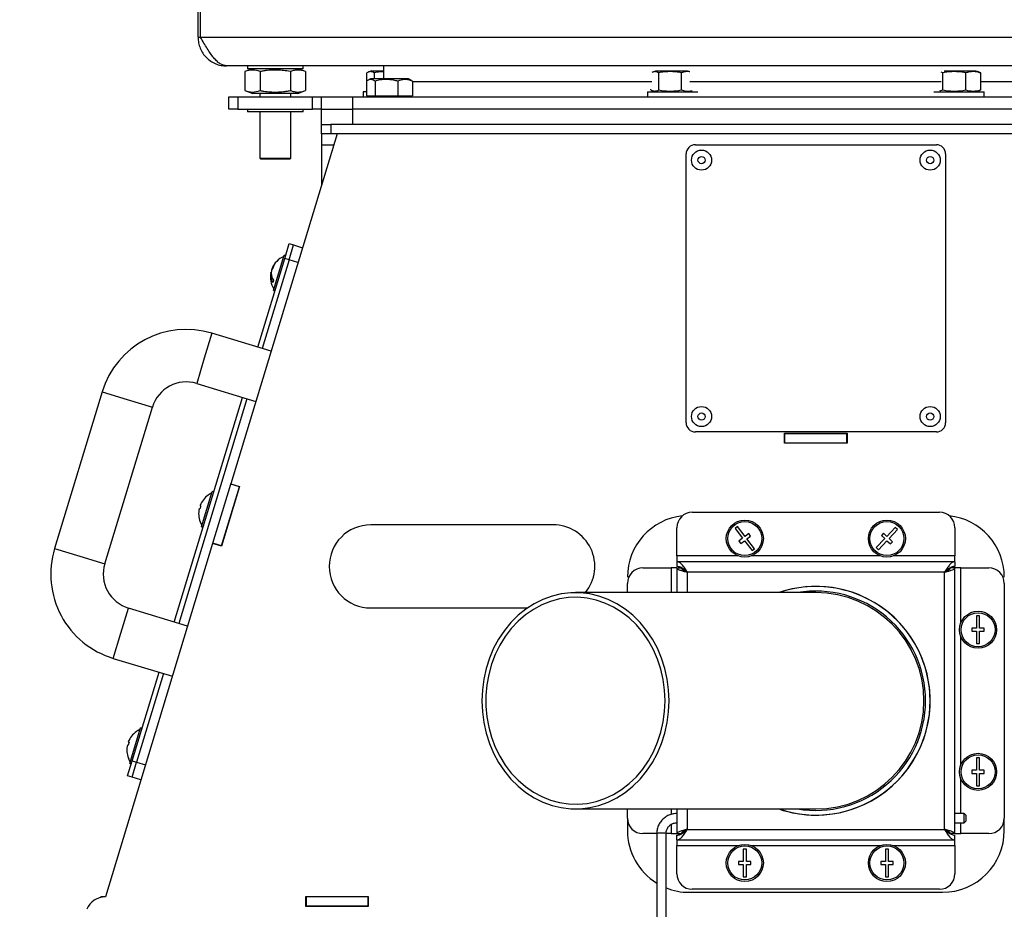
# Model space of a CAD drawing. Units: millimetres. Extents: x 75 to 8835, y 75 to 6225.
# Drawn here: x 2931 to 3250, y 1178 to 1466 of the extents above; entities that cross this region are included whole.
import ezdxf

# ---------------------------------------------------------------- set-up
doc = ezdxf.new("R2010")
doc.units = ezdxf.units.MM
doc.header["$LTSCALE"] = 15
doc.header["$PDSIZE"] = -1
doc.layers.add('WYMIAR', color=8, linetype='Continuous')
doc.styles.add('SLDTEXTSTYLE1', font='TXT', dxfattribs={"width": 0.605})
doc.dimstyles.new('SLDDIMSTYLE0', dxfattribs={"dimtxt": 46.229736, "dimasz": 49.53, "dimexe": 0, "dimexo": 0.0625, "dimgap": 11.557434, "dimtad": 1, "dimdec": 0, "dimrnd": 1e-09, "dimzin": 12, "dimdsep": 46, "dimtxsty": 'SLDTEXTSTYLE1', "dimsah": 1, "dimcen": 0.09, "dimadec": 0, "dimazin": 3, "dimtfac": 1, "dimtdec": 0, "dimtofl": 0, "dimtmove": 0, "dimatfit": 3, "dimfxl": 0, "dimfrac": 2, "dimtolj": 1, "dimtzin": 12, "dimarcsym": 0})

# ---------------------------------------------------------------- blocks, each defined once
blk = doc.blocks.new('_D_21')
at = {"layer": 'Defpoints', "color": 0}
for p in [(2763.79, 2912.16), (3372.39, 918.06), (4006.3, 918.06)]:
    blk.add_point(p, dxfattribs=at)
at = {"layer": 'WYMIAR', "color": 0, "lineweight": -2}
for p, q in [((2763.85, 2912.16), (4006.3, 2912.16)), ((4006.3, 2862.63), (4006.3, 967.59)), ((3372.45, 918.06), (4006.3, 918.06))]:
    blk.add_line(p, q, dxfattribs=at)
at = {"layer": 'WYMIAR', "color": 0}
for points in [[(4014.56, 2862.63), (3998.05, 2862.63), (4006.3, 2912.16)], [(3998.05, 967.59), (4014.56, 967.59), (4006.3, 918.06)]]:
    blk.add_solid(points, dxfattribs=at)
at = {"layer": 'WYMIAR', "color": 0, "insert": (3948.51, 1915.11), "char_height": 46.23, "attachment_point": 2, "rotation": 90, "style": 'SLDTEXTSTYLE1'}
blk.add_mtext('\\A1;1994', dxfattribs=at)

msp = doc.modelspace()

# ---------------------------------------------------------------- linework, layer by layer
at = {"lineweight": 25}
for p, q in [((2988.802, 1459.883), (2988.802, 1475.633)), ((2989.602, 1459.883), (2989.602, 1475.633)), ((2988.802, 1459.883), (2989.602, 1459.883)), ((2989.602, 1459.883), (3388.002, 1459.883)), ((3379.552, 1450.633), (2998.052, 1450.633)), ((3004.802, 1450.633), (3004.802, 1449.733)), ((3022.802, 1449.733), (3022.802, 1450.633)), ((3048.802, 1450.633), (3048.802, 1446.433)), ((3006.502, 1449.733), (3003.987, 1448.817)), ((3003.987, 1448.817), (3003.987, 1442.648)), ((3022.802, 1449.733), (3004.802, 1449.733)), ((3008.894, 1448.817), (3008.894, 1442.648)), ((3018.709, 1448.817), (3018.709, 1442.648)), ((3023.617, 1448.817), (3021.102, 1449.733)), ((3023.617, 1448.817), (3023.617, 1442.648)), ((3043.42, 1445.686), (3043.42, 1448.412)), ((3045.002, 1449.033), (3043.875, 1448.622)), ((3045.002, 1449.033), (3048.802, 1449.033)), ((3045.938, 1446.433), (3045.938, 1448.412)), ((3136.84, 1448.974), (3135.875, 1448.622)), ((3137.002, 1449.033), (3141.755, 1449.033)), ((3137.938, 1442.853), (3137.938, 1448.412)), ((3141.755, 1449.033), (3147.27, 1449.033)), ((3145.32, 1442.853), (3145.32, 1448.412)), ((3229.938, 1448.412), (3229.326, 1448.593)), ((3229.938, 1442.853), (3229.938, 1448.412)), ((3230.334, 1449.033), (3233.755, 1449.033)), ((3233.755, 1449.033), (3240.602, 1449.033)), ((3237.32, 1442.853), (3237.32, 1448.412)), ((3241.729, 1448.622), (3240.763, 1448.974)), ((3241.702, 1448.549), (3242.184, 1448.412)), ((3242.184, 1442.853), (3242.184, 1448.412)), ((3043.386, 1445.664), (3043.386, 1440.933)), ((3044.627, 1446.433), (3043.824, 1445.969)), ((3056.977, 1446.433), (3044.627, 1446.433)), ((3046.093, 1445.664), (3046.093, 1440.933)), ((3053.509, 1445.664), (3053.509, 1440.933)), ((3057.78, 1445.969), (3056.977, 1446.433)), ((3057.771, 1445.953), (3058.218, 1445.664)), ((3058.218, 1445.664), (3058.218, 1440.933)), ((3058.218, 1445.633), (3135.744, 1445.633)), ((3147.999, 1445.633), (3229.329, 1445.633)), ((3242.184, 1445.633), (3319.386, 1445.633)), ((3003.987, 1442.648), (3006.502, 1441.733)), ((3021.102, 1441.733), (3006.502, 1441.733)), ((3008.802, 1441.733), (3008.802, 1440.633)), ((3018.802, 1440.633), (3018.802, 1441.733)), ((3021.102, 1441.733), (3023.617, 1442.648)), ((3042.302, 1442.233), (3042.302, 1440.633)), ((3042.475, 1442.233), (3042.302, 1442.233)), ((3043.386, 1442.233), (3042.475, 1442.233)), ((3043.386, 1440.933), (3044.739, 1440.933)), ((3044.302, 1440.933), (3044.302, 1440.633)), ((3044.739, 1440.933), (3046.093, 1440.933)), ((3046.093, 1440.933), (3049.801, 1440.933)), ((3049.801, 1440.933), (3053.509, 1440.933)), ((3053.509, 1440.933), (3055.863, 1440.933)), ((3055.863, 1440.933), (3058.218, 1440.933)), ((3057.302, 1440.633), (3057.302, 1440.933)), ((3134.302, 1442.233), (3134.302, 1440.633)), ((3134.302, 1442.233), (3142.802, 1442.233)), ((3135.42, 1442.853), (3135.42, 1443.05)), ((3135.876, 1442.642), (3137.002, 1442.233)), ((3142.802, 1442.233), (3150.631, 1442.233)), ((3226.972, 1442.233), (3234.802, 1442.233)), ((3228.958, 1442.574), (3229.938, 1442.853)), ((3234.802, 1442.233), (3243.302, 1442.233)), ((3240.602, 1442.233), (3241.727, 1442.642)), ((3242.184, 1442.853), (3241.702, 1442.711)), ((3243.302, 1440.633), (3243.302, 1442.233)), ((2998.802, 1436.633), (2998.802, 1440.633)), ((2998.802, 1440.633), (3001.731, 1440.633)), ((3001.731, 1440.633), (3001.731, 1436.633)), ((3001.731, 1440.633), (3025.873, 1440.633)), ((3025.873, 1436.633), (3025.873, 1440.633)), ((3025.873, 1440.633), (3028.802, 1440.633)), ((3028.802, 1436.633), (3028.802, 1440.633)), ((3028.802, 1440.633), (3038.802, 1440.633)), ((3038.802, 1440.633), (3038.802, 1436.633)), ((3038.802, 1440.633), (3338.802, 1440.633)), ((3151.302, 1440.633), (3151.302, 1440.642)), ((3226.302, 1440.642), (3226.302, 1440.633)), ((3001.731, 1436.633), (2998.802, 1436.633)), ((3001.731, 1436.633), (3025.873, 1436.633)), ((3004.802, 1436.633), (3004.802, 1435.733)), ((3022.802, 1435.733), (3004.802, 1435.733)), ((3008.802, 1435.733), (3008.802, 1420.733)), ((3018.802, 1420.733), (3018.802, 1435.733)), ((3022.802, 1435.733), (3022.802, 1436.633)), ((3028.802, 1436.633), (3025.873, 1436.633)), ((3028.802, 1431.633), (3028.802, 1436.633)), ((3028.802, 1436.633), (3038.802, 1436.633)), ((3038.802, 1436.633), (3038.802, 1431.633)), ((3338.802, 1436.633), (3038.802, 1436.633)), ((3028.802, 1428.633), (3028.802, 1431.633)), ((3028.802, 1431.633), (3031.802, 1431.633)), ((3031.802, 1431.633), (3031.802, 1428.633)), ((3345.802, 1431.633), (3031.802, 1431.633)), ((3033.802, 1428.633), (2999.401, 1315.34)), ((3031.802, 1428.633), (3028.802, 1428.633)), ((3028.802, 1428.633), (3028.802, 1425.133)), ((3345.802, 1428.633), (3031.802, 1428.633)), ((3028.802, 1425.133), (3028.802, 1412.166)), ((3028.802, 1425.133), (3032.739, 1425.133)), ((3149.802, 1425.133), (3227.802, 1425.133)), ((3146.802, 1335.133), (3146.802, 1422.133)), ((3230.802, 1422.133), (3230.802, 1335.133)), ((3008.802, 1420.733), (3009.002, 1420.533)), ((3008.802, 1420.733), (3018.802, 1420.733)), ((3009.002, 1420.533), (3018.602, 1420.533)), ((3018.602, 1420.533), (3018.802, 1420.733)), ((3016.857, 1388.317), (3018.31, 1393.101)), ((3018.31, 1393.101), (3019.745, 1392.665)), ((3018.293, 1387.881), (3019.745, 1392.665)), ((3019.745, 1392.665), (3022.616, 1391.793)), ((3008.141, 1359.611), (3016.857, 1388.317)), ((3018.293, 1387.881), (3009.576, 1359.175)), ((3013.183, 1377.936), (3016.669, 1389.419)), ((3017.148, 1389.273), (3016.669, 1389.419)), ((3018.293, 1387.881), (3016.857, 1388.317)), ((3021.163, 1387.009), (3018.293, 1387.881)), ((3012.493, 1383.677), (3012.361, 1383.717)), ((3012.378, 1383.712), (3012.422, 1383.915)), ((3012.422, 1383.915), (3012.503, 1383.891)), ((3012.568, 1384.397), (3012.568, 1384.397)), ((3012.712, 1384.872), (3012.789, 1385.066)), ((3012.793, 1384.848), (3012.712, 1384.872)), ((3012.907, 1385.03), (3012.772, 1385.071)), ((3013.183, 1377.936), (3013.661, 1377.791)), ((2993.31, 1364.114), (2990.84, 1355.981)), ((3012.447, 1358.303), (2993.31, 1364.114)), ((2990.84, 1355.981), (2988.37, 1347.848)), ((2957.759, 1345.124), (2942.36, 1294.411)), ((2957.759, 1345.124), (2965.892, 1342.655)), ((2988.37, 1347.848), (3007.508, 1342.037)), ((2965.892, 1342.655), (2974.025, 1340.185)), ((2981.12, 1270.623), (3003.202, 1343.344)), ((3004.637, 1342.908), (2982.556, 1270.187)), ((2958.626, 1289.471), (2974.025, 1340.185)), ((3227.802, 1332.133), (3149.802, 1332.133)), ((3178.702, 1331.733), (3198.902, 1331.733)), ((3178.702, 1328.533), (3178.702, 1331.733)), ((3178.802, 1331.633), (3178.702, 1331.633)), ((3178.802, 1328.633), (3178.802, 1331.633)), ((3178.802, 1331.633), (3198.802, 1331.633)), ((3198.802, 1328.633), (3198.802, 1331.633)), ((3198.902, 1331.633), (3198.802, 1331.633)), ((3198.902, 1331.733), (3198.902, 1328.533)), ((3178.802, 1328.633), (3178.702, 1328.633)), ((3198.902, 1328.533), (3178.702, 1328.533)), ((3178.802, 1328.633), (3178.802, 1328.533)), ((3178.802, 1328.633), (3198.802, 1328.633)), ((3198.802, 1328.533), (3198.802, 1328.633)), ((3198.902, 1328.633), (3198.802, 1328.633)), ((2993.561, 1296.107), (2999.372, 1315.245)), ((3002.272, 1314.469), (2996.403, 1295.14)), ((2996.432, 1295.236), (3002.243, 1314.373)), ((2999.372, 1315.245), (2999.401, 1315.34)), ((3002.243, 1314.373), (2999.372, 1315.245)), ((2999.401, 1315.34), (3002.272, 1314.469)), ((2989.939, 1301.387), (2993.426, 1312.87)), ((2992.104, 1311.704), (2992.083, 1311.71)), ((2993.904, 1312.725), (2993.426, 1312.87)), ((2989.178, 1307.367), (2989.429, 1307.29)), ((2989.72, 1308.247), (2989.469, 1308.323)), ((3148.802, 1306.133), (3228.802, 1306.133)), ((2989.468, 1303.098), (2989.489, 1303.092)), ((2989.939, 1301.387), (2990.418, 1301.242)), ((3103.802, 1302.083), (3044.702, 1302.083)), ((3143.802, 1292.013), (3143.802, 1301.133)), ((3163.462, 1301.509), (3162.668, 1300.901)), ((3162.668, 1300.901), (3165.101, 1297.725)), ((3165.895, 1298.334), (3163.462, 1301.509)), ((3214.52, 1301.253), (3211.78, 1298.339)), ((3212.509, 1297.654), (3215.249, 1300.568)), ((3215.249, 1300.568), (3214.52, 1301.253)), ((3233.802, 1301.133), (3233.802, 1292.013)), ((3165.101, 1297.725), (3163.91, 1296.813)), ((3167.085, 1299.246), (3165.895, 1298.334)), ((3166.503, 1297.54), (3167.694, 1298.452)), ((3168.936, 1294.365), (3166.503, 1297.54)), ((3167.694, 1298.452), (3167.085, 1299.246)), ((3211.095, 1297.611), (3208.355, 1294.697)), ((3210.687, 1299.367), (3210.002, 1298.638)), ((3210.002, 1298.638), (3211.095, 1297.611)), ((3211.78, 1298.339), (3210.687, 1299.367)), ((3213.601, 1296.627), (3212.509, 1297.654)), ((2942.36, 1294.411), (2950.493, 1291.941)), ((2993.532, 1296.012), (2958.802, 1181.633)), ((2993.532, 1296.012), (2993.561, 1296.107)), ((2996.403, 1295.14), (2993.532, 1296.012)), ((2996.432, 1295.236), (2993.561, 1296.107)), ((3163.91, 1296.813), (3164.518, 1296.019)), ((3164.518, 1296.019), (3165.709, 1296.932)), ((3165.709, 1296.932), (3168.142, 1293.756)), ((3168.142, 1293.756), (3168.936, 1294.365)), ((3208.355, 1294.697), (3209.084, 1294.012)), ((3209.084, 1294.012), (3211.824, 1296.926)), ((3211.824, 1296.926), (3212.916, 1295.898)), ((3212.916, 1295.898), (3213.601, 1296.627)), ((2950.493, 1291.941), (2958.626, 1289.471)), ((3143.802, 1292.013), (3143.802, 1290.133)), ((3163.701, 1292.013), (3143.802, 1292.013)), ((3209.701, 1292.013), (3167.903, 1292.013)), ((3233.802, 1292.013), (3213.903, 1292.013)), ((3233.802, 1290.133), (3233.802, 1292.013)), ((3132.802, 1288.133), (3141.922, 1288.133)), ((3143.802, 1288.133), (3141.922, 1288.133)), ((3141.922, 1288.133), (3141.922, 1280.133)), ((3233.802, 1290.133), (3143.802, 1290.133)), ((3143.802, 1290.133), (3143.802, 1288.633)), ((3143.802, 1288.133), (3145.302, 1288.133)), ((3143.802, 1288.133), (3143.802, 1280.133)), ((3233.802, 1288.133), (3232.302, 1288.133)), ((3233.802, 1290.133), (3233.802, 1288.633)), ((3233.802, 1202.133), (3233.802, 1288.133)), ((3235.682, 1288.133), (3233.802, 1288.133)), ((3235.682, 1288.133), (3244.802, 1288.133)), ((3235.682, 1270.234), (3235.682, 1288.133)), ((3146.676, 1287.035), (3146.782, 1287.117)), ((3230.422, 1286.753), (3147.182, 1286.753)), ((3147.182, 1286.753), (3147.182, 1280.133)), ((3230.422, 1203.513), (3230.422, 1286.753)), ((3230.818, 1287.12), (3230.923, 1287.038)), ((3127.802, 1280.133), (3127.802, 1283.133)), ((3249.802, 1283.133), (3249.802, 1207.133)), ((3188.802, 1280.133), (3110.991, 1280.133)), ((2963.819, 1266.993), (2966.289, 1275.126)), ((2985.426, 1269.315), (2966.289, 1275.126)), ((3044.702, 1275.183), (3095.451, 1275.183)), ((3241.802, 1272.633), (3240.802, 1272.633)), ((3240.802, 1272.633), (3240.802, 1268.633)), ((3241.802, 1268.633), (3241.802, 1272.633)), ((3240.802, 1268.633), (3239.302, 1268.633)), ((3239.302, 1268.633), (3239.302, 1267.633)), ((3243.302, 1268.633), (3241.802, 1268.633)), ((3243.302, 1267.633), (3243.302, 1268.633)), ((2961.35, 1258.859), (2963.819, 1266.993)), ((3235.682, 1224.234), (3235.682, 1266.031)), ((3239.302, 1267.633), (3240.802, 1267.633)), ((3240.802, 1267.633), (3240.802, 1263.633)), ((3241.802, 1267.633), (3243.302, 1267.633)), ((3241.802, 1263.633), (3241.802, 1267.633)), ((3240.802, 1263.633), (3241.802, 1263.633)), ((2961.35, 1258.859), (2980.487, 1253.049)), ((2967.465, 1225.65), (2976.181, 1254.356)), ((2977.616, 1253.92), (2968.9, 1225.214)), ((2966.696, 1224.839), (2970.182, 1236.321)), ((2968.86, 1235.155), (2968.839, 1235.161)), ((2970.661, 1236.176), (2970.182, 1236.321)), ((2965.934, 1230.818), (2966.186, 1230.741)), ((2966.476, 1231.698), (2966.225, 1231.775)), ((2966.012, 1220.866), (2967.465, 1225.65)), ((2966.224, 1226.549), (2966.245, 1226.543)), ((2966.696, 1224.839), (2967.174, 1224.693)), ((2967.447, 1220.43), (2968.9, 1225.214)), ((2967.465, 1225.65), (2968.9, 1225.214)), ((2968.9, 1225.214), (2971.771, 1224.343)), ((3241.802, 1226.633), (3240.802, 1226.633)), ((3240.802, 1226.633), (3240.802, 1222.633)), ((3241.802, 1222.633), (3241.802, 1226.633)), ((2967.447, 1220.43), (2966.012, 1220.866)), ((3240.802, 1222.633), (3239.302, 1222.633)), ((3239.302, 1222.633), (3239.302, 1221.633)), ((3239.302, 1221.633), (3240.802, 1221.633)), ((3240.802, 1221.633), (3240.802, 1217.633)), ((3243.302, 1222.633), (3241.802, 1222.633)), ((3241.802, 1221.633), (3243.302, 1221.633)), ((3241.802, 1217.633), (3241.802, 1221.633)), ((3243.302, 1221.633), (3243.302, 1222.633)), ((2970.318, 1219.558), (2967.447, 1220.43)), ((3235.682, 1208.633), (3235.682, 1220.031)), ((3240.802, 1217.633), (3241.802, 1217.633)), ((3110.991, 1210.133), (3188.802, 1210.133)), ((3127.802, 1207.133), (3127.802, 1210.133)), ((3141.922, 1210.133), (3141.922, 1208.324)), ((3143.802, 1210.133), (3143.802, 1202.133)), ((3147.182, 1210.133), (3147.182, 1203.513)), ((3236.802, 1208.633), (3233.802, 1208.633)), ((3237.302, 1208.133), (3236.802, 1208.633)), ((3236.802, 1205.633), (3236.802, 1208.633)), ((3237.302, 1208.133), (3237.302, 1206.136)), ((3127.802, 1207.133), (3127.802, 1203.133)), ((3141.922, 1205.069), (3141.922, 1202.133)), ((3233.802, 1205.633), (3236.802, 1205.633)), ((3235.682, 1202.133), (3235.682, 1205.633)), ((3236.802, 1205.633), (3237.302, 1206.133)), ((3237.302, 1206.136), (3237.302, 1206.133)), ((3249.802, 1203.133), (3249.802, 1207.133)), ((3137.302, 1202.133), (3132.802, 1202.133)), ((3137.302, 1202.151), (3137.302, 1175.207)), ((3140.302, 1175.207), (3140.302, 1202.151)), ((3141.922, 1202.133), (3140.302, 1202.133)), ((3141.922, 1202.133), (3143.802, 1202.133)), ((3143.802, 1202.133), (3145.302, 1202.133)), ((3143.802, 1200.133), (3143.802, 1201.633)), ((3147.182, 1203.513), (3230.422, 1203.513)), ((3233.802, 1202.133), (3232.302, 1202.133)), ((3233.802, 1202.133), (3235.682, 1202.133)), ((3233.802, 1200.133), (3233.802, 1201.633)), ((3244.802, 1202.133), (3235.682, 1202.133)), ((3143.802, 1200.133), (3233.802, 1200.133)), ((3143.802, 1200.133), (3143.802, 1198.253)), ((3233.802, 1198.253), (3233.802, 1200.133)), ((3143.802, 1189.133), (3143.802, 1198.253)), ((3143.802, 1198.253), (3163.701, 1198.253)), ((3166.302, 1197.133), (3165.302, 1197.133)), ((3165.302, 1197.133), (3165.302, 1193.133)), ((3166.302, 1193.133), (3166.302, 1197.133)), ((3167.903, 1198.253), (3209.701, 1198.253)), ((3212.302, 1197.133), (3211.302, 1197.133)), ((3211.302, 1197.133), (3211.302, 1193.133)), ((3212.302, 1193.133), (3212.302, 1197.133)), ((3213.903, 1198.253), (3233.802, 1198.253)), ((3233.802, 1198.253), (3233.802, 1189.133)), ((3165.302, 1193.133), (3163.802, 1193.133)), ((3163.802, 1193.133), (3163.802, 1192.133)), ((3163.802, 1192.133), (3165.302, 1192.133)), ((3165.302, 1192.133), (3165.302, 1188.133)), ((3167.802, 1193.133), (3166.302, 1193.133)), ((3166.302, 1192.133), (3167.802, 1192.133)), ((3166.302, 1188.133), (3166.302, 1192.133)), ((3167.802, 1192.133), (3167.802, 1193.133)), ((3211.302, 1193.133), (3209.802, 1193.133)), ((3209.802, 1193.133), (3209.802, 1192.133)), ((3209.802, 1192.133), (3211.302, 1192.133)), ((3211.302, 1192.133), (3211.302, 1188.133)), ((3213.802, 1193.133), (3212.302, 1193.133)), ((3212.302, 1192.133), (3213.802, 1192.133)), ((3212.302, 1188.133), (3212.302, 1192.133)), ((3213.802, 1192.133), (3213.802, 1193.133)), ((3165.302, 1188.133), (3166.302, 1188.133)), ((3211.302, 1188.133), (3212.302, 1188.133)), ((3147.802, 1183.133), (3229.802, 1183.133)), ((3228.802, 1184.133), (3148.802, 1184.133)), ((2957.302, 1181.457), (2957.302, 1181.633)), ((2958.802, 1181.633), (2957.302, 1181.633)), ((3023.702, 1178.533), (3023.702, 1181.733)), ((3023.702, 1181.733), (3043.902, 1181.733)), ((3023.702, 1181.633), (3023.802, 1181.633)), ((3023.802, 1181.633), (3023.802, 1178.633)), ((3043.802, 1181.633), (3023.802, 1181.633)), ((3039.667, 1181.733), (3039.667, 1181.633)), ((3043.802, 1181.633), (3043.802, 1178.633)), ((3043.802, 1181.633), (3043.902, 1181.633)), ((3043.902, 1181.733), (3043.902, 1178.533)), ((3023.702, 1178.633), (3023.802, 1178.633)), ((3043.902, 1178.533), (3023.702, 1178.533)), ((3043.802, 1178.633), (3023.802, 1178.633)), ((3037.401, 1178.533), (3037.401, 1178.633)), ((3043.802, 1178.633), (3043.902, 1178.633))]:
    msp.add_line(p, q, dxfattribs=at)
at = {"lineweight": 25, "flags": 128}
for points in [[(3012.904, 1385.031), (3012.734, 1384.747), (3012.568, 1384.397)], [(3141.302, 1245.133), (3141.146, 1248.673), (3140.681, 1252.178), (3139.912, 1255.61), (3138.845, 1258.935), (3137.493, 1262.118), (3135.869, 1265.127), (3133.99, 1267.931), (3131.874, 1270.5), (3129.544, 1272.81), (3127.024, 1274.835), (3124.34, 1276.556), (3121.518, 1277.954), (3118.589, 1279.015), (3115.581, 1279.729), (3112.526, 1280.088), (3109.456, 1280.088), (3106.401, 1279.729), (3103.393, 1279.015), (3100.464, 1277.954), (3097.642, 1276.556), (3094.958, 1274.835), (3092.438, 1272.81), (3090.108, 1270.5), (3087.992, 1267.931), (3086.113, 1265.127), (3084.489, 1262.118), (3083.137, 1258.935), (3082.07, 1255.61), (3081.301, 1252.178), (3080.836, 1248.673), (3080.68, 1245.133), (3080.836, 1241.592), (3081.301, 1238.087), (3082.07, 1234.655), (3083.137, 1231.33), (3084.489, 1228.147), (3086.113, 1225.138), (3087.992, 1222.335), (3090.108, 1219.765), (3092.438, 1217.455), (3094.958, 1215.43), (3097.642, 1213.709), (3100.464, 1212.311), (3103.393, 1211.25), (3106.401, 1210.536), (3109.456, 1210.178), (3112.526, 1210.178), (3115.581, 1210.536), (3118.589, 1211.25), (3121.518, 1212.311), (3124.34, 1213.709), (3127.024, 1215.43), (3129.544, 1217.455), (3131.874, 1219.765), (3133.99, 1222.335), (3135.869, 1225.138), (3137.493, 1228.147), (3138.845, 1231.33), (3139.912, 1234.655), (3140.681, 1238.087), (3141.146, 1241.592), (3141.302, 1245.133)], [(3140.003, 1245.133), (3139.849, 1248.577), (3139.389, 1251.985), (3138.629, 1255.32), (3137.575, 1258.548), (3136.24, 1261.633), (3134.636, 1264.543), (3132.783, 1267.248), (3130.698, 1269.718), (3128.404, 1271.927), (3125.926, 1273.853), (3123.29, 1275.474), (3120.523, 1276.773), (3117.655, 1277.737), (3114.716, 1278.355), (3111.738, 1278.621), (3108.752, 1278.533), (3105.79, 1278.09), (3102.883, 1277.298), (3100.061, 1276.164), (3097.356, 1274.702), (3094.795, 1272.927), (3092.406, 1270.857), (3090.214, 1268.514), (3088.242, 1265.923), (3086.512, 1263.112), (3085.04, 1260.11), (3083.844, 1256.95), (3082.936, 1253.664), (3082.325, 1250.288), (3082.018, 1246.857), (3082.018, 1243.408), (3082.325, 1239.977), (3082.936, 1236.601), (3083.844, 1233.315), (3085.04, 1230.155), (3086.512, 1227.153), (3088.242, 1224.342), (3090.214, 1221.751), (3092.406, 1219.409), (3094.795, 1217.338), (3097.356, 1215.563), (3100.061, 1214.101), (3102.883, 1212.968), (3105.79, 1212.175), (3108.752, 1211.732), (3111.738, 1211.644), (3114.716, 1211.91), (3117.655, 1212.528), (3120.523, 1213.492), (3123.29, 1214.792), (3125.926, 1216.413), (3128.404, 1218.338), (3130.698, 1220.547), (3132.783, 1223.017), (3134.636, 1225.722), (3136.24, 1228.632), (3137.575, 1231.717), (3138.629, 1234.945), (3139.389, 1238.28), (3139.849, 1241.688), (3140.003, 1245.133)], [(3140.302, 1202.151), (3140.188, 1202.199), (3139.863, 1202.24), (3139.376, 1202.268), (3138.802, 1202.278), (3138.228, 1202.268), (3137.741, 1202.24), (3137.416, 1202.199), (3137.302, 1202.151), (3137.302, 1202.151)], [(3145.664, 1202.327), (3145.645, 1202.355), (3145.517, 1202.556)], [(3232.086, 1202.554), (3231.959, 1202.355), (3231.941, 1202.327)]]:
    msp.add_lwpolyline(points, dxfattribs=at)
at = {"lineweight": 25}
for centre, radius in [((3151.802, 1420.133), 3.25), ((3225.802, 1420.133), 3.25), ((3151.802, 1420.133), 1.158), ((3225.802, 1420.133), 1.158), ((3151.802, 1337.133), 3.25), ((3225.802, 1337.133), 3.25), ((3151.802, 1337.133), 1.158), ((3225.802, 1337.133), 1.158), ((3165.802, 1297.633), 6), ((3211.802, 1297.633), 6), ((3165.802, 1297.633), 5.5), ((3211.802, 1297.633), 5.5), ((3241.302, 1268.133), 6), ((3241.302, 1268.133), 5.5), ((3241.302, 1222.133), 6), ((3241.302, 1222.133), 5.5), ((3165.802, 1192.633), 6), ((3211.802, 1192.633), 6), ((3165.802, 1192.633), 5.5), ((3211.802, 1192.633), 5.5)]:
    msp.add_circle(centre, radius, dxfattribs=at)
for centre, radius, start, end in [((2855.942, 1782.633), 1007.362, 300.897914, 75.274127), ((2855.942, 1782.633), 877.052, 279.743439, 71.521823), ((3149.802, 1422.133), 3, 90, 180), ((3227.802, 1422.133), 3, 0, 90), ((3019.519, 1382.283), 7.3, 114.22151, 157.52731), ((3019.519, 1382.283), 7.3, 168.69152, 211.99733), ((3016.747, 1382.966), 4.449, 170.27877, 212.85559), ((3016.951, 1383.64), 4.449, 170.27877, 212.85559), ((3016.062, 1382.936), 3.787, 140.87368, 157.39894), ((3016.268, 1383.615), 3.787, 140.87368, 157.39894), ((3016.602, 1384.64), 3.545, 157.36145, 168.85739), ((3015.824, 1380.066), 2.856, 156.02922, 170.18961), ((2985.029, 1336.844), 28.5, 73.10942, 163.10942), ((2985.029, 1336.844), 11.5, 73.10942, 163.10942), ((3149.802, 1335.133), 3, 180, 270), ((3227.802, 1335.133), 3, 270, 0), ((2996.275, 1305.734), 7.283, 124.94724, 159.17271), ((2996.275, 1305.734), 7.3, 114.22151, 125.05291), ((2996.275, 1305.734), 7.283, 167.04612, 201.27159), ((2996.275, 1305.734), 7.021, 159.02546, 167.19337), ((3147.802, 1285.133), 20, 96.16661, 180), ((3148.802, 1301.133), 5, 90, 180), ((3228.802, 1301.133), 5, 0, 90), ((3229.802, 1285.133), 20, 0, 83.8334), ((2996.275, 1305.734), 7.3, 201.16592, 211.99733), ((3044.702, 1288.633), 13.45, 90, 270), ((3103.802, 1288.633), 13.45, 320.80437, 90), ((2969.63, 1286.13), 28.5, 163.10942, 253.10942), ((2969.63, 1286.13), 11.5, 163.10942, 253.10942), ((3132.802, 1283.133), 5, 90, 180), ((3244.802, 1283.133), 5, 0, 90), ((3188.802, 1245.133), 37.01, 270, 108.9706), ((3188.802, 1245.133), 37, 0, 108.92464), ((3188.802, 1245.133), 35.5, 0, 99.62763), ((3188.802, 1245.133), 35, 0, 90), ((3188.802, 1245.133), 35, 270, 90), ((3188.802, 1245.133), 37, 251.07536, 0), ((3188.802, 1245.133), 35.5, 260.37237, 0), ((3188.802, 1245.133), 35, 270, 0), ((2973.032, 1229.185), 7.283, 124.94724, 159.17271), ((2973.032, 1229.185), 7.3, 114.22151, 125.05291), ((2973.032, 1229.185), 7.283, 167.04612, 201.27159), ((2973.032, 1229.185), 7.021, 159.02546, 167.19337), ((2973.032, 1229.185), 7.3, 201.16592, 211.99733), ((3188.802, 1245.133), 37.01, 251.0294, 270), ((3132.802, 1207.133), 5, 180, 270), ((3244.802, 1207.133), 5, 270, 0), ((3147.802, 1203.133), 20, 180, 238.33176), ((3229.802, 1203.133), 20, 270, 0), ((3148.802, 1189.133), 5, 180, 270), ((3228.802, 1189.133), 5, 270, 0), ((3147.802, 1203.133), 20, 247.97569, 270), ((2958.802, 1175.133), 6.5, 90, 157.38014)]:
    msp.add_arc(centre, radius, start, end, dxfattribs=at)
for points in [[(2988.802, 1459.883), (2988.836, 1459.277), (2988.905, 1458.066), (2989.455, 1456.32), (2990.31, 1454.71), (2991.469, 1453.3), (2992.88, 1452.141), (2994.489, 1451.286), (2996.236, 1450.736), (2997.446, 1450.667), (2998.052, 1450.633)], [(3143.802, 1288.133), (3143.853, 1288.018), (3143.954, 1287.788), (3144.736, 1287.443), (3145.853, 1287.098), (3146.739, 1286.868), (3147.182, 1286.753)], [(3145.302, 1288.133), (3145.33, 1288.018), (3145.387, 1287.788), (3145.821, 1287.443), (3146.443, 1287.098), (3146.936, 1286.868), (3147.182, 1286.753)], [(3233.802, 1290.133), (3233.52, 1290.082), (3232.957, 1289.98), (3232.112, 1289.199), (3231.267, 1288.081), (3230.704, 1287.195), (3230.422, 1286.753)], [(3233.802, 1288.633), (3233.52, 1288.604), (3232.957, 1288.548), (3232.112, 1288.113), (3231.267, 1287.492), (3230.704, 1286.999), (3230.422, 1286.753)], [(3147.182, 1203.513), (3146.739, 1203.398), (3145.853, 1203.168), (3144.736, 1202.823), (3143.954, 1202.478), (3143.853, 1202.248), (3143.802, 1202.133)], [(3147.182, 1203.513), (3146.936, 1203.398), (3146.443, 1203.168), (3145.821, 1202.823), (3145.387, 1202.478), (3145.33, 1202.248), (3145.302, 1202.133)], [(3233.802, 1202.133), (3233.751, 1202.248), (3233.649, 1202.478), (3232.868, 1202.823), (3231.751, 1203.168), (3230.865, 1203.398), (3230.422, 1203.513)], [(3232.302, 1202.133), (3232.274, 1202.248), (3232.217, 1202.478), (3231.782, 1202.823), (3231.161, 1203.168), (3230.668, 1203.398), (3230.422, 1203.513)]]:
    msp.add_open_spline(points, degree=3, dxfattribs=at)
for points, knots in [([(2998.052, 1450.633), (2997.362, 1450.76), (2996.326, 1450.952), (2994.941, 1452.093), (2993.894, 1453.217), (2992.839, 1454.614), (2991.78, 1456.214), (2990.698, 1457.998), (2989.971, 1459.248), (2989.602, 1459.883)], [0, 0, 0, 0, 0.2438432, 0.3665281, 0.4927696, 0.6154592, 0.7417058, 0.8688655, 1, 1, 1, 1]), ([(3008.894, 1448.817), (3008.091, 1449.054), (3006.456, 1449.535), (3004.819, 1449.059), (3003.987, 1448.817)], [0, 0, 0, 0, 0.49121246, 1, 1, 1, 1]), ([(3018.709, 1448.817), (3018.668, 1448.825), (3018.285, 1448.894), (3017.557, 1449.013), (3016.52, 1449.148), (3015.476, 1449.244), (3014.42, 1449.296), (3013.356, 1449.3), (3012.283, 1449.255), (3011.21, 1449.162), (3010.078, 1449.021), (3009.309, 1448.889), (3008.894, 1448.817)], [0, 0, 0, 0, 0.0126976, 0.118368, 0.2241488, 0.3303479, 0.4367292, 0.5450728, 0.6536412, 0.7628342, 0.8722056, 1, 1, 1, 1]), ([(3023.617, 1448.817), (3023.219, 1448.947), (3022.421, 1449.208), (3021.196, 1449.337), (3019.952, 1449.221), (3019.125, 1448.952), (3018.709, 1448.817)], [0, 0, 0, 0, 0.24470656, 0.49118982, 0.74441744, 1, 1, 1, 1]), ([(3045.938, 1448.412), (3045.525, 1448.593), (3044.686, 1448.961), (3043.847, 1448.597), (3043.42, 1448.412)], [0, 0, 0, 0, 0.49121246, 1, 1, 1, 1]), ([(3048.802, 1448.746), (3048.688, 1448.744), (3048.033, 1448.735), (3047.076, 1448.607), (3046.239, 1448.464), (3045.938, 1448.412)], [0, 0, 0, 0, 0.1180917, 0.6816625, 1, 1, 1, 1]), ([(3137.938, 1448.412), (3137.525, 1448.601), (3136.795, 1448.937), (3136.064, 1448.636), (3135.746, 1448.505)], [0, 0, 0, 0, 0.5643993, 1, 1, 1, 1]), ([(3145.32, 1448.412), (3145.283, 1448.419), (3144.73, 1448.52), (3143.652, 1448.683), (3142.065, 1448.797), (3140.456, 1448.762), (3139.075, 1448.611), (3138.239, 1448.465), (3137.938, 1448.412)], [0, 0, 0, 0, 0.015091, 0.2269496, 0.4399331, 0.6572759, 0.8762888, 1, 1, 1, 1]), ([(3147.997, 1448.747), (3147.93, 1448.758), (3147.038, 1448.905), (3146.145, 1448.649), (3145.32, 1448.412)], [0, 0, 0, 0, 0.0755937, 1, 1, 1, 1]), ([(3237.32, 1448.412), (3237.283, 1448.419), (3236.73, 1448.52), (3235.652, 1448.683), (3234.065, 1448.797), (3232.456, 1448.762), (3231.075, 1448.611), (3230.239, 1448.465), (3229.938, 1448.412)], [0, 0, 0, 0, 0.015091, 0.2269496, 0.4399331, 0.6572759, 0.8762888, 1, 1, 1, 1]), ([(3242.184, 1448.412), (3241.388, 1448.593), (3239.767, 1448.961), (3238.145, 1448.597), (3237.32, 1448.412)], [0, 0, 0, 0, 0.4912125, 1, 1, 1, 1]), ([(3046.093, 1445.664), (3045.976, 1445.753), (3045.742, 1445.929), (3045.382, 1446.119), (3045.015, 1446.235), (3044.556, 1446.262), (3044.006, 1446.113), (3043.594, 1445.815), (3043.386, 1445.664)], [0, 0, 0, 0, 0.1320596, 0.2646338, 0.3993685, 0.5351292, 0.7654346, 1, 1, 1, 1]), ([(3053.509, 1445.664), (3053.046, 1445.789), (3052.116, 1446.039), (3050.847, 1446.216), (3049.732, 1446.259), (3048.777, 1446.211), (3047.819, 1446.082), (3046.921, 1445.895), (3046.35, 1445.736), (3046.093, 1445.664)], [0, 0, 0, 0, 0.1907499, 0.3833137, 0.5087487, 0.6350807, 0.7639745, 0.8935914, 1, 1, 1, 1]), ([(3058.218, 1445.664), (3057.809, 1445.831), (3056.984, 1446.167), (3055.381, 1446.354), (3054.234, 1445.931), (3053.509, 1445.664)], [0, 0, 0, 0, 0.2648623, 0.535468, 1, 1, 1, 1]), ([(3003.987, 1442.648), (3004.79, 1442.411), (3006.426, 1441.93), (3008.062, 1442.406), (3008.894, 1442.648)], [0, 0, 0, 0, 0.4912125, 1, 1, 1, 1]), ([(3008.894, 1442.648), (3009.309, 1442.577), (3010.066, 1442.446), (3011.173, 1442.308), (3012.214, 1442.215), (3013.261, 1442.168), (3014.318, 1442.167), (3015.382, 1442.215), (3016.453, 1442.309), (3017.521, 1442.446), (3018.273, 1442.569), (3018.668, 1442.641), (3018.709, 1442.648)], [0, 0, 0, 0, 0.1277943, 0.2333104, 0.3389745, 0.4451628, 0.5515586, 0.6600407, 0.76873, 0.8779482, 0.9873024, 1, 1, 1, 1]), ([(3018.709, 1442.648), (3019.107, 1442.518), (3019.905, 1442.258), (3021.131, 1442.129), (3022.375, 1442.244), (3023.202, 1442.513), (3023.617, 1442.648)], [0, 0, 0, 0, 0.2447066, 0.4911898, 0.7444174, 1, 1, 1, 1]), ([(3135.42, 1442.853), (3135.832, 1442.673), (3136.671, 1442.304), (3137.51, 1442.668), (3137.938, 1442.853)], [0, 0, 0, 0, 0.4912125, 1, 1, 1, 1]), ([(3137.938, 1442.853), (3138.239, 1442.801), (3139.576, 1442.567), (3142.02, 1442.391), (3144.184, 1442.645), (3145.283, 1442.847), (3145.32, 1442.853)], [0, 0, 0, 0, 0.12379839, 0.54830162, 0.98489837, 1, 1, 1, 1]), ([(3145.32, 1442.853), (3146.116, 1442.648), (3147.257, 1442.353), (3148.399, 1442.574), (3148.744, 1442.64)], [0, 0, 0, 0, 0.69776581, 1, 1, 1, 1]), ([(3229.938, 1442.853), (3230.239, 1442.801), (3231.576, 1442.567), (3234.02, 1442.391), (3236.184, 1442.645), (3237.283, 1442.847), (3237.32, 1442.853)], [0, 0, 0, 0, 0.1237984, 0.5483016, 0.9848984, 1, 1, 1, 1]), ([(3237.32, 1442.853), (3238.116, 1442.673), (3239.737, 1442.304), (3241.359, 1442.668), (3242.184, 1442.853)], [0, 0, 0, 0, 0.4912125, 1, 1, 1, 1]), ([(3147.182, 1286.753), (3146.906, 1287.186), (3146.344, 1288.071), (3145.493, 1289.199), (3144.642, 1289.983), (3144.079, 1290.083), (3143.802, 1290.133)], [0, 0, 0, 0, 0.2446611, 0.499524, 0.7544139, 1, 1, 1, 1]), ([(3147.182, 1286.753), (3146.814, 1287.072), (3146.076, 1287.712), (3144.95, 1288.472), (3144.191, 1288.578), (3143.802, 1288.633)], [0, 0, 0, 0, 0.3268326, 0.6546876, 1, 1, 1, 1]), ([(3230.422, 1286.753), (3230.657, 1286.862), (3231.126, 1287.082), (3231.731, 1287.41), (3232.153, 1287.737), (3232.294, 1287.979), (3232.301, 1288.11), (3232.302, 1288.133)], [0, 0, 0, 0, 0.2388778, 0.4760656, 0.7132515, 0.9504376, 1, 1, 1, 1]), ([(3230.422, 1286.753), (3230.815, 1286.855), (3231.6, 1287.059), (3232.638, 1287.365), (3233.403, 1287.671), (3233.76, 1287.928), (3233.791, 1288.081), (3233.802, 1288.133)], [0, 0, 0, 0, 0.2218417, 0.4437135, 0.6655855, 0.8874573, 1, 1, 1, 1]), ([(3143.802, 1208.633), (3143.518, 1208.621), (3142.757, 1208.592), (3141.544, 1208.282), (3140.251, 1207.644), (3139.13, 1206.733), (3138.235, 1205.6), (3137.616, 1204.3), (3137.335, 1203.12), (3137.31, 1202.397), (3137.302, 1202.151)], [0, 0, 0, 0, 0.08352664, 0.22403311, 0.36472645, 0.50540852, 0.64606608, 0.78669125, 0.9272824, 1, 1, 1, 1]), ([(3140.302, 1202.151), (3140.308, 1202.302), (3140.328, 1202.802), (3140.577, 1203.63), (3141.161, 1204.517), (3141.987, 1205.187), (3142.904, 1205.571), (3143.529, 1205.614), (3143.802, 1205.633)], [0, 0, 0, 0, 0.0836576, 0.2751792, 0.4672367, 0.6591545, 0.8508818, 1, 1, 1, 1]), ([(3143.802, 1200.133), (3144.08, 1200.182), (3144.646, 1200.283), (3145.499, 1201.072), (3146.347, 1202.2), (3146.908, 1203.082), (3147.182, 1203.513)], [0, 0, 0, 0, 0.2471757, 0.5020452, 0.7569351, 1, 1, 1, 1]), ([(3143.802, 1201.633), (3144.17, 1201.681), (3144.908, 1201.779), (3146.034, 1202.516), (3146.793, 1203.175), (3147.182, 1203.513)], [0, 0, 0, 0, 0.32682485, 0.65467974, 1, 1, 1, 1]), ([(3230.422, 1203.513), (3230.697, 1203.079), (3231.26, 1202.195), (3232.11, 1201.066), (3232.962, 1200.282), (3233.525, 1200.182), (3233.802, 1200.133)], [0, 0, 0, 0, 0.2446611, 0.499524, 0.7544139, 1, 1, 1, 1]), ([(3230.422, 1203.513), (3230.79, 1203.193), (3231.528, 1202.553), (3232.654, 1201.793), (3233.413, 1201.687), (3233.802, 1201.633)], [0, 0, 0, 0, 0.3268326, 0.6546876, 1, 1, 1, 1])]:
    msp.add_open_spline(points, degree=3, knots=knots, dxfattribs=at)

# ---------------------------------------------------------------- dimensions: what is measured, and where the dimension line sits
at = {"layer": 'WYMIAR'}
dim = msp.add_linear_dim(base=(4006.302, 918.064), p1=(2763.788, 2912.161), p2=(3372.391, 918.064), angle=90, dimstyle='SLDDIMSTYLE0', dxfattribs=at)
dim.commit()
dim.dimension.update_dxf_attribs({"geometry": '_D_21', "text_midpoint": (4006.302, 1915.112), "dimtype": 160})

doc.saveas('drawing.dxf')
